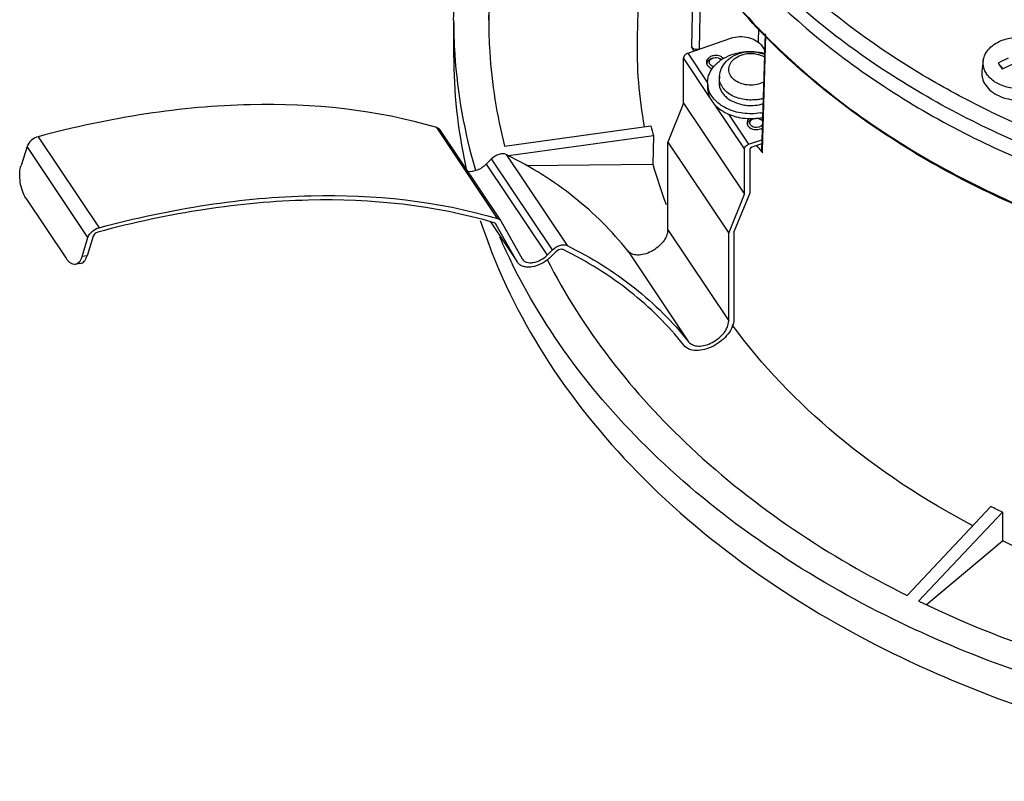
# Model space of a CAD drawing. Units: millimetres. Extents: x 0 to 1189, y 0 to 841.
# Drawn here: x 285 to 327, y 528 to 561 of the extents above; entities that cross this region are included whole.
import ezdxf

# ---------------------------------------------------------------- set-up
doc = ezdxf.new("R2010")
doc.units = ezdxf.units.MM
doc.header["$LTSCALE"] = 65.395
doc.layers.get('0').update_dxf_attribs({"linetype": 'CONTINUOUS'})

msp = doc.modelspace()

# ---------------------------------------------------------------- linework, layer by layer
for p, q in [((311.8029, 568.1428), (311.5989, 560.0538)), ((314.0051, 563.9138), (313.9275, 559.6525)), ((314.2712, 559.5516), (314.3425, 563.4691)), ((303.7431, 560.7885), (303.7431, 559.3205)), ((316.7924, 559.8456), (316.8037, 560.4696)), ((313.7639, 559.3746), (315.6099, 560.0178)), ((317.0745, 560.2033), (316.9275, 555.2138)), ((316.9674, 555.2127), (317.1133, 560.1651)), ((316.9453, 559.6819), (317.0543, 559.519)), ((314.7173, 557.48), (313.5838, 559.1734)), ((313.5838, 557.2346), (313.5838, 559.1734)), ((313.7639, 559.3746), (314.6143, 558.1041)), ((326.419, 559.0622), (326.3624, 558.6159)), ((327.2636, 558.7087), (327.0553, 558.9573)), ((315.1238, 558.3942), (315.1071, 558.1732)), ((314.6143, 558.1196), (314.6143, 557.9119)), ((313.5838, 557.2346), (312.9084, 555.5725)), ((313.5838, 557.2346), (316.1931, 553.3364)), ((316.1931, 555.2752), (314.9093, 557.1932)), ((315.5057, 556.7725), (316.3732, 555.4765)), ((305.6269, 552.2943), (303.0176, 556.1925)), ((303.1434, 556.1046), (305.7528, 552.2065)), ((305.9201, 555.4026), (312.1875, 556.2646)), ((285.9582, 555.8024), (288.5676, 551.9043)), ((312.3007, 555.8358), (306.087, 554.9835)), ((312.3002, 555.8375), (312.2735, 554.6269)), ((316.3732, 555.4765), (316.9411, 555.6743)), ((285.4774, 555.3801), (285.2265, 554.5725)), ((288.0867, 551.4819), (285.4774, 555.3801)), ((312.9084, 555.5725), (315.5178, 551.6743)), ((312.9084, 551.8061), (312.9084, 555.5725)), ((316.1931, 553.3364), (316.1931, 555.2752)), ((316.4182, 555.2498), (316.4182, 553.3844)), ((316.9359, 555.4994), (316.5083, 555.3504)), ((316.9646, 555.1154), (316.9674, 555.2127)), ((305.3681, 554.8526), (305.1382, 554.6242)), ((307.9774, 550.9545), (305.3681, 554.8526)), ((305.9896, 555.0377), (308.5989, 551.1396)), ((304.2518, 554.5627), (304.2629, 554.5112)), ((305.1382, 554.6242), (307.7475, 550.7261)), ((306.8441, 554.562), (312.2735, 554.6269)), ((285.4283, 553.1728), (287.1678, 550.574)), ((315.5178, 551.6743), (316.1931, 553.3364)), ((316.4182, 553.3844), (315.7429, 551.7222)), ((305.3217, 552.1504), (306.4663, 550.4403)), ((305.3232, 552.15), (306.4672, 550.4409)), ((305.5488, 552.0613), (305.5448, 552.0673)), ((305.5488, 552.0613), (305.545, 552.0674)), ((306.4672, 550.4409), (305.5488, 552.0613)), ((305.7527, 552.2065), (305.7603, 552.1942)), ((305.7603, 552.1942), (306.6788, 550.5739)), ((287.8358, 550.6744), (288.0867, 551.4819)), ((288.3141, 551.5448), (288.0532, 550.7053)), ((312.9084, 551.8061), (315.5178, 547.9079)), ((315.5178, 547.9079), (315.5178, 551.6743)), ((315.7429, 551.7222), (315.7429, 547.9864)), ((288.0532, 550.7053), (287.8358, 550.6744)), ((306.6788, 550.5739), (306.6906, 550.5551)), ((307.7475, 550.7261), (307.9774, 550.9545)), ((308.1221, 550.8723), (307.8922, 550.6439)), ((311.195, 550.9112), (313.8043, 547.0131)), ((287.7593, 550.365), (287.5419, 550.334)), ((306.4827, 550.4161), (306.4672, 550.4409)), ((326.7442, 539.9591), (323.1561, 536.1529)), ((323.6522, 535.9095), (327.2404, 539.7157)), ((327.2404, 539.7157), (327.2361, 538.4959)), ((323.9908, 535.7676), (327.2361, 538.4959))]:
    msp.add_line(p, q)
for centre, radius, start, end in [((326.1373, 560.7886), 22.3941, 180.00289, 183.72943), ((330.0443, 559.599), 18.451, 178.58751, 190.54169), ((332.9071, 569.2486), 21.2675, 206.82219, 207.3871), ((326.2879, 559.3247), 22.5448, 180.01055, 192.19396), ((326.7671, 560.8607), 23.0273, 183.80664, 196.38477), ((316.1468, 557.6912), 1.6924, 123.38413, 127.90703), ((316.2161, 557.588), 1.8167, 119.92832, 123.42037), ((316.212, 558.5743), 0.7227, 136.04027, 136.68854), ((329.8532, 553.5962), 6.0473, 113.0544, 117.55945), ((314.7961, 558.9981), 0.2329, 199.98336, 203.72198), ((314.8008, 559.0001), 0.2379, 203.71244, 204.68026), ((314.8116, 559.0054), 0.25, 204.75215, 213.8555), ((314.7835, 558.9221), 0.1943, 179.91694, 185.97851), ((314.8683, 559.0068), 0.1826, 211.21027, 218.41013), ((354.3475, 577.0416), 32.74, 213.52909, 213.8017), ((358.0204, 579.4981), 37.1586, 213.79856, 214.04901), ((330.0527, 553.2841), 6.1, 113.0739, 117.53998), ((315.5895, 558.1203), 0.9752, 180.04417, 191.99924), ((316.4683, 559.1888), 1.8159, 277.24195, 277.48709), ((316.4763, 559.1382), 1.7647, 277.44238, 284.15527), ((316.4895, 559.0835), 1.7085, 284.17417, 284.76413), ((316.4966, 559.0573), 1.6814, 284.7588, 287.24756), ((316.465, 559.1259), 2.5488, 272.81155, 273.83117), ((316.4668, 559.1016), 2.5244, 273.82603, 279.32431), ((316.4755, 559.0424), 2.4646, 279.34741, 279.91313), ((316.4783, 559.2343), 2.4485, 279.39142, 281.74672), ((316.4787, 559.0248), 2.4467, 279.91181, 281.47096), ((316.751, 556.2673), 0.4052, 57.13441, 62.47168), ((344.1041, 592.8966), 39.9904, 244.27781, 246.60909), ((330.484, 560.8624), 18.8653, 194.10623, 195.453), ((316.5357, 556.3993), 0.2329, 199.98336, 203.72198), ((316.5403, 556.4013), 0.2379, 203.71244, 204.68026), ((316.5512, 556.4066), 0.25, 204.75215, 213.8555), ((316.5231, 556.3233), 0.1943, 179.91694, 185.97851), ((316.6079, 556.4081), 0.1826, 211.21027, 218.41013), ((336.1925, 571.4575), 25.2345, 219.46067, 220.13182), ((336.3188, 571.5637), 25.3995, 220.13134, 220.35894), ((298.3088, 539.4122), 17.4112, 63.59789, 63.82333), ((326.8624, 559.4264), 23.1278, 192.27048, 192.68859), ((331.2301, 559.8807), 19.6711, 195.47492, 200.78994), ((329.1849, 561.7114), 25.5945, 203.473, 206.41436)]:
    msp.add_arc(centre, radius, start, end)
for points, knots in [([(303.7431, 560.7875), (303.7431, 562.2247), (304.026, 565.1321), (305.721, 570.8824), (308.199, 574.8114), (310.1995, 577.1389)], [0, 0, 0, 0, 0.2408075, 0.485764, 1, 1, 1, 1]), ([(310.2847, 575.092), (308.7036, 572.9944), (306.7734, 569.5243), (305.462, 564.5435), (305.2431, 562.032), (305.2431, 560.788)], [0, 0, 0, 0, 0.511802, 0.7575982, 1, 1, 1, 1]), ([(305.2472, 560.787), (305.2936, 563.1769), (306.2264, 568.0909), (308.6387, 572.4486), (310.1321, 574.4671)], [0, 0, 0, 0, 0.4877046, 1, 1, 1, 1]), ([(362.5392, 551.6404), (356.9883, 549.7062), (347.9666, 548.4429), (336.295, 549.8652), (328.0844, 552.4452), (320.9591, 556.4025), (315.3317, 561.5325), (312.1524, 566.6694), (310.766, 570.9959), (310.4513, 573.1907), (310.39, 574.2817)], [0, 0, 0, 0, 0.2738927, 0.4122895, 0.5460978, 0.6722495, 0.7891421, 0.8972854, 0.9490868, 1, 1, 1, 1]), ([(310.39, 574.2817), (310.451, 573.1967), (310.7642, 571.0133), (312.1454, 566.706), (315.3166, 561.5862), (320.9344, 556.4677), (328.0547, 552.514), (336.2651, 549.9328), (347.9415, 548.5058), (356.9685, 549.7634), (362.5247, 551.6932)], [0, 0, 0, 0, 0.0506839, 0.1022795, 0.2101367, 0.3269248, 0.4531227, 0.5870786, 0.7256798, 1, 1, 1, 1]), ([(310.4996, 574.3126), (310.8476, 572.2066), (312.3085, 567.9549), (316.4071, 562.342), (322.1663, 557.6265), (329.2498, 554.0366), (337.2802, 551.7425), (348.5819, 550.5686), (357.2623, 551.8498), (362.6165, 553.7154)], [0, 0, 0, 0, 0.1024345, 0.2115632, 0.3295392, 0.4563255, 0.5901159, 0.727915, 1, 1, 1, 1]), ([(362.4662, 554.3557), (357.1871, 552.5377), (348.646, 551.2804), (337.5108, 552.3989), (329.5799, 554.6107), (322.5507, 558.0842), (316.786, 562.6591), (312.6094, 568.119), (311.0356, 572.277), (310.62, 574.3474)], [0, 0, 0, 0, 0.2714806, 0.4089757, 0.5426267, 0.6695065, 0.7877955, 0.8973264, 1, 1, 1, 1]), ([(326.748, 556.8689), (325.8308, 557.3109), (322.388, 559.1372), (319.2282, 561.5294), (317.2257, 563.5988)], [0, 0, 0, 0, 0.2612093, 1, 1, 1, 1]), ([(305.2431, 560.788), (305.2431, 560.3366), (305.2997, 558.5251), (305.5859, 556.7215), (305.9201, 555.4026)], [0, 0, 0, 0, 0.2490903, 1, 1, 1, 1]), ([(315.6099, 560.0178), (315.7309, 560.06), (315.9896, 560.1059), (316.4714, 560.0615), (316.8193, 559.8701), (316.9453, 559.6819)], [0, 0, 0, 0, 0.2646783, 0.5321535, 1, 1, 1, 1]), ([(326.419, 559.0622), (326.4311, 559.1572), (326.4927, 559.3504), (326.679, 559.6032), (326.9449, 559.8111), (327.1571, 559.9092), (327.2706, 559.9487)], [0, 0, 0, 0, 0.2227531, 0.4610347, 0.7202959, 1, 1, 1, 1]), ([(327.2706, 559.9487), (327.4543, 560.0127), (327.8453, 560.0833), (328.3356, 560.0353), (328.6996, 559.915), (328.9411, 559.7894), (329.1447, 559.6319), (329.2534, 559.5052), (329.2979, 559.4387)], [0, 0, 0, 0, 0.2621181, 0.5270443, 0.6549777, 0.7770616, 0.8921351, 1, 1, 1, 1]), ([(314.2712, 559.5516), (314.2391, 559.5404), (314.1184, 559.5178), (313.9681, 559.5717), (313.9277, 559.6522)], [0, 0, 0, 0, 0.274434, 1, 1, 1, 1]), ([(315.3097, 559.1625), (315.5624, 559.3081), (316.0022, 559.443), (316.5998, 559.4644), (316.9041, 559.4209), (317.0517, 559.3853)], [0, 0, 0, 0, 0.488693, 0.7454706, 1, 1, 1, 1]), ([(315.4082, 559.0205), (315.5059, 559.1241), (315.7452, 559.2986), (316.1679, 559.4375), (316.6175, 559.4571), (316.9123, 559.3885), (317.0501, 559.3338)], [0, 0, 0, 0, 0.2425301, 0.4928193, 0.7476445, 1, 1, 1, 1]), ([(313.7639, 559.3746), (313.7396, 559.3662), (313.6584, 559.3254), (313.5838, 559.2402), (313.5838, 559.1734)], [0, 0, 0, 0, 0.2778998, 1, 1, 1, 1]), ([(315.0353, 559.2756), (314.978, 559.2831), (314.8632, 559.28), (314.7087, 559.2251), (314.595, 559.1264), (314.5642, 559.0343), (314.5642, 558.9916)], [0, 0, 0, 0, 0.2839225, 0.5532185, 0.7906822, 1, 1, 1, 1]), ([(314.6899, 558.9771), (314.6855, 559.0215), (314.7137, 559.0877), (314.7617, 559.1266), (314.7761, 559.1363)], [0, 0, 0, 0, 0.7206939, 1, 1, 1, 1]), ([(314.9346, 558.8703), (314.9477, 558.8841), (315.002, 558.9395), (315.0608, 558.9906), (315.107, 559.0265)], [0, 0, 0, 0, 0.2453251, 1, 1, 1, 1]), ([(315.1238, 558.3942), (315.1326, 558.5097), (315.1932, 558.7403), (315.3281, 558.9355), (315.4082, 559.0205)], [0, 0, 0, 0, 0.4980147, 1, 1, 1, 1]), ([(315.2961, 559.1526), (315.2868, 559.1626), (315.2448, 559.2021), (315.1932, 559.2306), (315.1522, 559.2463)], [0, 0, 0, 0, 0.2369239, 1, 1, 1, 1]), ([(317.014, 558.137), (316.9218, 558.0891), (316.7174, 558.0201), (316.3952, 557.9975), (316.0804, 558.0535), (315.8077, 558.1826), (315.6361, 558.3476), (315.5548, 558.5004), (315.5232, 558.6186), (315.521, 558.7392), (315.5576, 558.9003), (315.6282, 559.0086), (315.6861, 559.07)], [0, 0, 0, 0, 0.1374377, 0.2811994, 0.4231993, 0.5559182, 0.6751276, 0.7302505, 0.7832675, 0.8354568, 0.8882563, 1, 1, 1, 1]), ([(315.6918, 559.0759), (315.7693, 559.1564), (315.9719, 559.2885), (316.3279, 559.3781), (316.7036, 559.3637), (316.9426, 559.2809), (317.0476, 559.2211)], [0, 0, 0, 0, 0.2313389, 0.4869039, 0.74984, 1, 1, 1, 1]), ([(389.6954, 559.328), (389.6056, 557.953), (389.165, 555.1846), (387.2578, 549.741), (382.9185, 543.3443), (375.3531, 537.1481), (365.8908, 532.6098), (355.1634, 530.0004), (343.8769, 529.4755), (332.786, 531.0651), (325.7935, 533.5489), (322.5599, 535.1357)], [0, 0, 0, 0, 0.0504914, 0.1020399, 0.2104165, 0.3285712, 0.4565025, 0.5917892, 0.730487, 0.8680129, 1, 1, 1, 1]), ([(322.5599, 533.6677), (325.8669, 532.0449), (333.028, 529.5218), (344.3801, 527.9701), (355.9011, 528.6256), (366.7899, 531.4525), (376.2946, 536.2647), (382.6544, 541.8308), (386.3141, 546.9382), (388.2778, 550.9281), (389.4743, 555.0809), (389.7431, 557.9174), (389.7431, 559.3205)], [0, 0, 0, 0, 0.1325914, 0.270775, 0.4099505, 0.5453272, 0.6728607, 0.7902266, 0.8452551, 0.8981564, 0.9494936, 1, 1, 1, 1]), ([(326.5638, 558.4861), (326.5067, 558.5714), (326.4408, 558.7133), (326.4096, 558.9135), (326.4128, 559.0132), (326.419, 559.0622)], [0, 0, 0, 0, 0.509244, 0.7552865, 1, 1, 1, 1]), ([(314.604, 558.8661), (314.6086, 558.8592), (314.6293, 558.8313), (314.6551, 558.8072), (314.6762, 558.7914)], [0, 0, 0, 0, 0.2401687, 1, 1, 1, 1]), ([(314.6143, 558.1196), (314.6143, 558.1861), (314.6285, 558.321), (314.7132, 558.587), (314.8363, 558.766), (314.9346, 558.8703)], [0, 0, 0, 0, 0.2395643, 0.483887, 1, 1, 1, 1]), ([(314.6762, 558.7914), (314.6863, 558.7838), (314.73, 558.7545), (314.7794, 558.7339), (314.8179, 558.723)], [0, 0, 0, 0, 0.2398611, 1, 1, 1, 1]), ([(326.3624, 558.616), (326.356, 558.5651), (326.3526, 558.4617), (326.385, 558.254), (326.4533, 558.1067), (326.5126, 558.0181)], [0, 0, 0, 0, 0.2447113, 0.4907472, 1, 1, 1, 1]), ([(315.1071, 558.1732), (315.1029, 558.1185), (315.1075, 558.0067), (315.1535, 557.843), (315.2367, 557.6878), (315.3543, 557.5456), (315.5028, 557.4199), (315.7405, 557.2762), (315.945, 557.2071), (316.0865, 557.1775)], [0, 0, 0, 0, 0.1082914, 0.2184405, 0.3328741, 0.4533179, 0.5806359, 0.7148526, 1, 1, 1, 1]), ([(315.613, 557.5923), (315.5348, 557.6386), (315.3926, 557.7432), (315.2287, 557.9401), (315.132, 558.1618), (315.1181, 558.3187), (315.1238, 558.3942)], [0, 0, 0, 0, 0.2759089, 0.5313426, 0.7699166, 1, 1, 1, 1]), ([(328.5911, 557.9761), (328.4074, 557.9121), (328.0164, 557.8415), (327.5261, 557.8895), (327.1621, 558.0098), (326.9207, 558.1354), (326.717, 558.2928), (326.6083, 558.4196), (326.5638, 558.4861)], [0, 0, 0, 0, 0.2621181, 0.5270443, 0.6549777, 0.7770616, 0.8921351, 1, 1, 1, 1]), ([(314.6143, 557.9119), (314.6143, 557.8205), (314.6415, 557.6333), (314.76, 557.3688), (314.9497, 557.1292), (315.2946, 556.8479), (315.8512, 556.6141), (316.3405, 556.5679), (316.59, 556.5802)], [0, 0, 0, 0, 0.104111, 0.2120011, 0.3264998, 0.4489953, 0.7155644, 1, 1, 1, 1]), ([(316.8778, 556.8186), (316.6295, 556.7775), (316.1271, 556.7702), (315.5322, 556.9401), (315.1337, 557.1788), (314.8957, 557.3943), (314.7227, 557.6418), (314.6551, 557.8257), (314.6356, 557.9176)], [0, 0, 0, 0, 0.2774982, 0.545175, 0.6700441, 0.7870444, 0.896453, 1, 1, 1, 1]), ([(326.5126, 558.0181), (326.5793, 557.9184), (326.7559, 557.7333), (327.0963, 557.5314), (327.4982, 557.4045), (327.9317, 557.3614), (328.3652, 557.4048), (328.7669, 557.532), (329.1069, 557.7342), (329.2833, 557.9195), (329.3499, 558.0193)], [0, 0, 0, 0, 0.1115241, 0.2335432, 0.3643452, 0.5000595, 0.6357636, 0.7665375, 0.8885175, 1, 1, 1, 1]), ([(316.6972, 557.3873), (316.5076, 557.3633), (316.1287, 557.3734), (315.7692, 557.4999), (315.613, 557.5923)], [0, 0, 0, 0, 0.5129218, 1, 1, 1, 1]), ([(303.0176, 556.1925), (300.4468, 556.9578), (296.209, 557.386), (290.4846, 556.8552), (287.479, 556.2124), (285.9582, 555.8024)], [0, 0, 0, 0, 0.4667956, 0.7258984, 1, 1, 1, 1]), ([(316.0865, 557.1775), (316.1608, 557.162), (316.4604, 557.1191), (316.771, 557.1492), (316.9879, 557.2146)], [0, 0, 0, 0, 0.2509556, 1, 1, 1, 1]), ([(316.4026, 556.5828), (316.373, 556.5584), (316.3234, 556.5017), (316.3038, 556.4277), (316.3037, 556.3929)], [0, 0, 0, 0, 0.5235107, 1, 1, 1, 1]), ([(316.4295, 556.3783), (316.425, 556.4228), (316.4532, 556.489), (316.5013, 556.5279), (316.5156, 556.5376)], [0, 0, 0, 0, 0.7206939, 1, 1, 1, 1]), ([(303.1434, 556.1047), (303.1365, 556.115), (303.1036, 556.1553), (303.0553, 556.1813), (303.0176, 556.1925)], [0, 0, 0, 0, 0.2396921, 1, 1, 1, 1]), ([(316.3436, 556.2673), (316.3482, 556.2604), (316.3689, 556.2325), (316.3946, 556.2084), (316.4157, 556.1926)], [0, 0, 0, 0, 0.2401687, 1, 1, 1, 1]), ([(316.4157, 556.1926), (316.4902, 556.1368), (316.682, 556.0801), (316.8763, 556.1216), (316.9579, 556.17)], [0, 0, 0, 0, 0.49499, 1, 1, 1, 1]), ([(285.9582, 555.8024), (285.8477, 555.7726), (285.6505, 555.6627), (285.5085, 555.4801), (285.4774, 555.3801)], [0, 0, 0, 0, 0.5221114, 1, 1, 1, 1]), ([(316.1931, 555.2752), (316.1931, 555.295), (316.2191, 555.3871), (316.3041, 555.4524), (316.3732, 555.4765)], [0, 0, 0, 0, 0.2127862, 1, 1, 1, 1]), ([(316.5083, 555.3504), (316.4962, 555.3462), (316.4555, 555.3258), (316.4182, 555.2832), (316.4182, 555.2498)], [0, 0, 0, 0, 0.2778998, 1, 1, 1, 1]), ([(305.9896, 555.0377), (305.8991, 555.0822), (305.6507, 555.0628), (305.456, 554.94), (305.3681, 554.8526)], [0, 0, 0, 0, 0.4485886, 1, 1, 1, 1]), ([(311.195, 550.9112), (310.5254, 551.7586), (308.9458, 553.3299), (307.0591, 554.5069), (306.051, 555.0074)], [0, 0, 0, 0, 0.4896962, 1, 1, 1, 1]), ([(285.4283, 553.1728), (285.3652, 553.267), (285.2632, 553.489), (285.1777, 553.8504), (285.1576, 554.2216), (285.1927, 554.4639), (285.2265, 554.5725)], [0, 0, 0, 0, 0.2344934, 0.4994501, 0.7647019, 1, 1, 1, 1]), ([(305.1382, 554.6242), (305.0278, 554.5145), (304.7783, 554.3489), (304.4766, 554.2871), (304.3406, 554.3064)], [0, 0, 0, 0, 0.5313488, 1, 1, 1, 1]), ([(305.4821, 552.1113), (302.924, 552.8728), (298.7065, 553.2973), (293.0102, 552.7653), (290.0194, 552.123), (288.5062, 551.7137)], [0, 0, 0, 0, 0.4667447, 0.725866, 1, 1, 1, 1]), ([(288.5676, 551.9043), (290.0883, 552.3142), (293.0939, 552.9571), (298.8183, 553.4879), (303.0561, 553.0596), (305.6269, 552.2943)], [0, 0, 0, 0, 0.2741016, 0.5332044, 1, 1, 1, 1]), ([(305.6269, 552.2943), (305.6402, 552.2904), (305.6886, 552.2724), (305.7316, 552.238), (305.7527, 552.2065)], [0, 0, 0, 0, 0.2681986, 1, 1, 1, 1]), ([(288.0867, 551.4819), (288.1178, 551.5819), (288.2598, 551.7646), (288.4571, 551.8745), (288.5676, 551.9043)], [0, 0, 0, 0, 0.4778889, 1, 1, 1, 1]), ([(304.8855, 552.217), (305.5067, 550.3115), (307.2844, 546.5435), (311.2457, 541.4973), (316.405, 537.084), (320.419, 534.7183), (322.5599, 533.6677)], [0, 0, 0, 0, 0.2289148, 0.4706443, 0.7276188, 1, 1, 1, 1]), ([(288.5062, 551.7137), (288.4843, 551.7078), (288.4043, 551.6746), (288.3332, 551.6062), (288.3141, 551.5448)], [0, 0, 0, 0, 0.2606006, 1, 1, 1, 1]), ([(312.9084, 551.8061), (312.9084, 551.6267), (312.7702, 551.3447), (312.4907, 551.0615), (312.2152, 550.8776), (311.9183, 550.7594), (311.6289, 550.7182), (311.3736, 550.7603), (311.2398, 550.8546), (311.195, 550.9112)], [0, 0, 0, 0, 0.2359074, 0.3780771, 0.5251144, 0.6670188, 0.7951267, 0.9050011, 1, 1, 1, 1]), ([(307.9774, 550.9545), (308.0654, 551.0419), (308.26, 551.1646), (308.5084, 551.1841), (308.5989, 551.1396)], [0, 0, 0, 0, 0.5514116, 1, 1, 1, 1]), ([(308.4329, 550.9648), (308.4118, 550.9752), (308.2983, 550.9954), (308.1848, 550.9346), (308.1221, 550.8723)], [0, 0, 0, 0, 0.2096144, 1, 1, 1, 1]), ([(308.5989, 551.1396), (309.6197, 550.6378), (311.53, 549.4547), (313.1281, 547.8689), (313.8043, 547.0131)], [0, 0, 0, 0, 0.5104664, 1, 1, 1, 1]), ([(287.5419, 550.3341), (287.4769, 550.3248), (287.3647, 550.3618), (287.2494, 550.464), (287.1943, 550.5345), (287.1678, 550.574)], [0, 0, 0, 0, 0.4253929, 0.6914681, 1, 1, 1, 1]), ([(287.8358, 550.6744), (287.8215, 550.6283), (287.7882, 550.5439), (287.7059, 550.4116), (287.6076, 550.3434), (287.5419, 550.3341)], [0, 0, 0, 0, 0.3090635, 0.5753725, 1, 1, 1, 1]), ([(287.7593, 550.365), (287.825, 550.3744), (287.9234, 550.4425), (288.0057, 550.5749), (288.0389, 550.6592), (288.0532, 550.7053)], [0, 0, 0, 0, 0.4246274, 0.6909364, 1, 1, 1, 1]), ([(307.8922, 550.6439), (307.7827, 550.535), (307.5353, 550.3545), (307.1836, 550.2262), (306.9104, 550.2059), (306.7327, 550.2328), (306.584, 550.3011), (306.51, 550.3752), (306.4826, 550.416)], [0, 0, 0, 0, 0.2921151, 0.5707869, 0.6953671, 0.8071133, 0.9071428, 1, 1, 1, 1]), ([(306.6904, 550.555), (306.711, 550.5245), (306.7665, 550.4689), (306.878, 550.4177), (307.0113, 550.3976), (307.2161, 550.4128), (307.4799, 550.509), (307.6654, 550.6444), (307.7475, 550.7261)], [0, 0, 0, 0, 0.0928663, 0.1929131, 0.3046607, 0.4292405, 0.7078838, 1, 1, 1, 1]), ([(307.7453, 550.5488), (309.2678, 547.5304), (313.7863, 541.8071), (319.8089, 537.8215), (323.1548, 536.1537)], [0, 0, 0, 0, 0.4748677, 1, 1, 1, 1]), ([(313.6011, 546.8678), (312.9297, 547.7175), (311.343, 549.292), (309.4463, 550.4667), (308.4329, 550.9648)], [0, 0, 0, 0, 0.4895336, 1, 1, 1, 1]), ([(322.5599, 535.1357), (319.0092, 536.8781), (314.0761, 540.1255), (308.9633, 545.7049), (307.0395, 548.7605), (306.2624, 550.3254)], [0, 0, 0, 0, 0.524601, 0.7682532, 1, 1, 1, 1]), ([(315.7429, 547.9864), (315.7429, 547.7621), (315.57, 547.4096), (315.2207, 547.0556), (314.8764, 546.8258), (314.5053, 546.678), (314.1435, 546.6265), (313.8243, 546.6791), (313.6571, 546.797), (313.6011, 546.8678)], [0, 0, 0, 0, 0.2359073, 0.3780758, 0.5251139, 0.6670199, 0.7951275, 0.9050031, 1, 1, 1, 1]), ([(313.8043, 547.0131), (313.8491, 546.9564), (313.9829, 546.8621), (314.2383, 546.82), (314.5277, 546.8612), (314.8245, 546.9795), (315.1, 547.1633), (315.3795, 547.4465), (315.5178, 547.7285), (315.5178, 547.9079)], [0, 0, 0, 0, 0.0949989, 0.2048733, 0.3329813, 0.4748857, 0.621923, 0.7640926, 1, 1, 1, 1]), ([(325.9667, 539.1365), (323.9021, 540.2282), (320.1036, 542.7159), (316.9428, 545.9988), (315.661, 547.7499)], [0, 0, 0, 0, 0.5183543, 1, 1, 1, 1]), ([(353.0139, 534.6389), (348.5808, 534.0591), (339.6815, 534.1295), (331.1115, 536.6298), (327.2299, 538.4988)], [0, 0, 0, 0, 0.5092662, 1, 1, 1, 1]), ([(323.6536, 535.9088), (328.2506, 533.6882), (338.407, 530.7196), (348.9548, 530.6421), (354.2081, 531.335)], [0, 0, 0, 0, 0.4906987, 1, 1, 1, 1])]:
    msp.add_open_spline(points, degree=3, knots=knots)
for points in [[(314.5642, 558.9916), (314.5642, 558.9669), (314.5688, 558.9418), (314.5773, 558.9185)], [(314.5892, 558.9224), (314.5892, 558.9425), (314.5925, 558.9629), (314.5985, 558.9821)], [(314.5985, 558.9821), (314.6027, 558.9955), (314.6083, 559.0086), (314.615, 559.0209)], [(314.615, 559.0209), (314.6367, 559.061), (314.6709, 559.0951), (314.7088, 559.1205)], [(314.7088, 559.1205), (314.7522, 559.1496), (314.8023, 559.1694), (314.8533, 559.1808)], [(314.7761, 559.1363), (314.8073, 559.1575), (314.8435, 559.172), (314.8802, 559.1805)], [(314.8802, 559.1805), (314.9581, 559.1986), (315.0471, 559.1909), (315.1189, 559.1557)], [(315.1522, 559.2463), (315.1147, 559.2607), (315.0752, 559.2704), (315.0353, 559.2756)], [(315.1189, 559.1557), (315.1509, 559.14), (315.181, 559.1178), (315.2031, 559.0898)], [(315.1751, 559.1461), (315.1953, 559.1362), (315.2147, 559.1245), (315.2328, 559.1111)], [(314.7122, 558.9122), (314.7003, 558.9318), (314.6922, 558.9544), (314.6899, 558.9771)], [(314.8095, 558.8276), (314.7775, 558.8433), (314.7474, 558.8655), (314.7253, 558.8934)], [(314.882, 558.8023), (314.8571, 558.808), (314.8325, 558.8163), (314.8095, 558.8276)], [(316.3545, 556.4222), (316.3762, 556.4623), (316.4105, 556.4963), (316.4484, 556.5217)], [(316.4484, 556.5217), (316.4917, 556.5508), (316.5419, 556.5707), (316.5928, 556.5821)], [(316.5156, 556.5376), (316.5469, 556.5587), (316.583, 556.5733), (316.6198, 556.5818)], [(316.6198, 556.5818), (316.6977, 556.5998), (316.7866, 556.5921), (316.8584, 556.5569)], [(316.8584, 556.5569), (316.8904, 556.5412), (316.9206, 556.519), (316.9427, 556.4911)], [(316.9146, 556.5473), (316.9348, 556.5374), (316.9542, 556.5258), (316.9722, 556.5124)], [(316.3037, 556.3929), (316.3037, 556.3681), (316.3084, 556.343), (316.3168, 556.3197)], [(316.3288, 556.3236), (316.3288, 556.3438), (316.332, 556.3641), (316.338, 556.3833)], [(316.338, 556.3833), (316.3422, 556.3967), (316.3478, 556.4098), (316.3545, 556.4222)], [(316.4517, 556.3135), (316.4399, 556.333), (316.4318, 556.3556), (316.4295, 556.3783)], [(316.5491, 556.2288), (316.5171, 556.2445), (316.4869, 556.2667), (316.4648, 556.2946)], [(316.8919, 556.2481), (316.7971, 556.184), (316.6518, 556.1784), (316.5491, 556.2288)], [(316.9602, 556.3213), (316.9445, 556.2919), (316.9195, 556.2668), (316.8919, 556.2481)], [(316.9643, 555.1157), (316.9417, 555.1422), (316.9265, 555.1787), (316.9275, 555.2135)], [(305.5098, 552.0997), (305.5011, 552.1046), (305.4917, 552.1085), (305.4821, 552.1113)], [(305.545, 552.0674), (305.5361, 552.0807), (305.5236, 552.0918), (305.5098, 552.0997)], [(326.992, 539.837), (326.9088, 539.8778), (326.8254, 539.918), (326.7425, 539.9594)], [(327.2414, 539.7146), (327.158, 539.7548), (327.0751, 539.7962), (326.992, 539.837)]]:
    msp.add_open_spline(points, degree=3)

doc.saveas('drawing.dxf')
